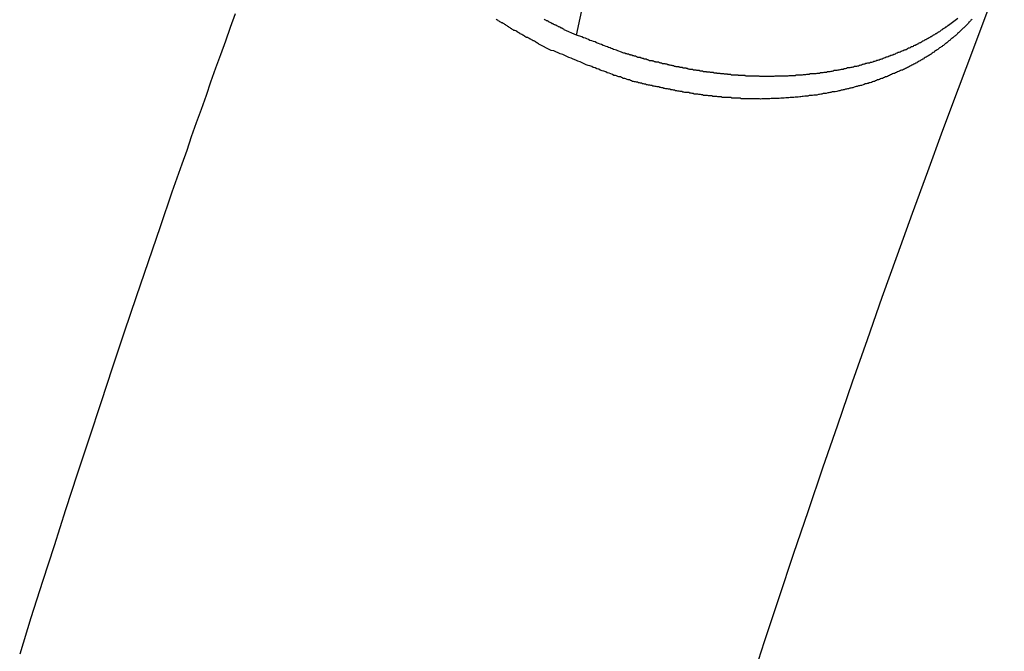
# Model space of a CAD drawing. Extents: x -33.3 to 33.3, y -10.5 to 10.5.
# Drawn here: x -27.1 to -26.6, y -2.1 to -1.7 of the extents above; entities that cross this region are included whole.
import ezdxf

# ---------------------------------------------------------------- set-up
doc = ezdxf.new("R2010")
doc.units = 0
doc.layers.get('0').update_dxf_attribs({"linetype": 'CONTINUOUS'})

msp = doc.modelspace()

# ---------------------------------------------------------------- linework, layer by layer
at = {"color": 0}
for points in [[(-26.8081, -1.7239), (-26.7592, -1.4968)], [(-26.8081, -1.7239), (-26.7592, -1.4968)], [(-26.8081, -1.7239), (-26.7592, -1.4968)], [(-26.8081, -1.7239), (-26.7592, -1.4968)], [(-26.8081, -1.7239), (-26.7592, -1.4968)], [(-26.8081, -1.7239), (-26.7592, -1.4968)], [(-26.8081, -1.7239), (-26.7592, -1.4968)], [(-26.8081, -1.7239), (-26.7592, -1.4968)], [(-26.8081, -1.7239), (-26.7592, -1.4968)], [(-26.8081, -1.7239), (-26.7592, -1.4968)], [(-26.8081, -1.7239), (-26.7592, -1.4968)], [(-26.8081, -1.7239), (-26.7592, -1.4968)], [(-26.8081, -1.7239), (-26.7592, -1.4968)], [(-26.8081, -1.7239), (-26.7592, -1.4968)], [(-26.8081, -1.7239), (-26.7592, -1.4968)], [(-26.8081, -1.7239), (-26.7592, -1.4968)], [(-26.8081, -1.7239), (-26.7592, -1.4968)], [(-26.8081, -1.7239), (-26.7592, -1.4968)], [(-26.8081, -1.7239), (-26.7592, -1.4968)], [(-26.8081, -1.7239), (-26.7592, -1.4968)], [(-26.8081, -1.7239), (-26.7592, -1.4968)], [(-26.7023, -2.111), (-26.6951, -2.0885), (-26.6951, -2.0885), (-26.6862, -2.0621), (-26.6775, -2.0359), (-26.6686, -2.0098), (-26.6599, -1.984), (-26.6509, -1.9581), (-26.642, -1.9324), (-26.633, -1.9069), (-26.6242, -1.8815), (-26.615, -1.856), (-26.606, -1.8308), (-26.5967, -1.8058), (-26.5877, -1.7809), (-26.5784, -1.756), (-26.5692, -1.7314), (-26.5599, -1.7068), (-26.5508, -1.6825)], [(-27.0134, -1.711), (-27.0164, -1.7193), (-27.0191, -1.7274), (-27.0221, -1.7356), (-27.0251, -1.7437), (-27.0281, -1.7521), (-27.0308, -1.7602), (-27.0338, -1.7685), (-27.0367, -1.7766), (-27.0397, -1.785), (-27.0424, -1.7931), (-27.0454, -1.8015), (-27.0484, -1.8099), (-27.0514, -1.8183), (-27.0514, -1.8183), (-27.0585, -1.8392), (-27.0657, -1.8602), (-27.0729, -1.8812), (-27.0801, -1.9024), (-27.087, -1.9236), (-27.0942, -1.9449), (-27.1012, -1.9663), (-27.1084, -1.9879), (-27.1153, -2.0093), (-27.1222, -2.0309), (-27.1291, -2.0525), (-27.1362, -2.0743), (-27.1429, -2.0961)], [(-26.8232, -1.733), (-26.8307, -1.7293), (-26.8307, -1.7293), (-26.831, -1.729), (-26.8316, -1.7287), (-26.8319, -1.7284), (-26.8325, -1.7281), (-26.8328, -1.7278), (-26.8334, -1.7275), (-26.8337, -1.7272), (-26.8343, -1.7272), (-26.8346, -1.7269), (-26.8352, -1.7266), (-26.8355, -1.7263), (-26.8361, -1.7262), (-26.8364, -1.7259), (-26.837, -1.7256), (-26.8376, -1.7253), (-26.8382, -1.7253), (-26.8382, -1.7253), (-26.8385, -1.725), (-26.8391, -1.7247), (-26.8394, -1.7244), (-26.84, -1.7241), (-26.8403, -1.7238), (-26.8409, -1.7235), (-26.8413, -1.7232), (-26.8419, -1.7231), (-26.8422, -1.7228), (-26.8428, -1.7225), (-26.8431, -1.7222), (-26.8437, -1.7219), (-26.844, -1.7216), (-26.8446, -1.7213), (-26.8452, -1.721), (-26.8458, -1.721), (-26.8458, -1.721), (-26.8461, -1.7207), (-26.8467, -1.7204), (-26.847, -1.7201), (-26.8476, -1.7198), (-26.8479, -1.7195), (-26.8485, -1.7192), (-26.8488, -1.7189), (-26.8494, -1.7186), (-26.8497, -1.7183), (-26.8503, -1.718), (-26.8506, -1.7177), (-26.8512, -1.7174), (-26.8515, -1.7171), (-26.8521, -1.7168), (-26.8527, -1.7165), (-26.8533, -1.7164), (-26.8533, -1.7164), (-26.8536, -1.7161), (-26.8542, -1.7158), (-26.8545, -1.7155), (-26.8551, -1.7152), (-26.8554, -1.7149), (-26.856, -1.7146), (-26.8563, -1.7143)], [(-26.8081, -1.7239), (-26.8154, -1.7206), (-26.8154, -1.7206), (-26.8157, -1.7203), (-26.8163, -1.72), (-26.8166, -1.7197), (-26.8172, -1.7197), (-26.8175, -1.7194), (-26.8181, -1.7191), (-26.8184, -1.7188), (-26.819, -1.7188), (-26.8193, -1.7185), (-26.8199, -1.7182), (-26.8202, -1.7179), (-26.8208, -1.7179), (-26.8211, -1.7176), (-26.8217, -1.7174), (-26.822, -1.7171), (-26.8226, -1.7171), (-26.8226, -1.7171), (-26.8229, -1.7168), (-26.8235, -1.7165), (-26.8238, -1.7162), (-26.8244, -1.7161), (-26.8247, -1.7158), (-26.8253, -1.7155), (-26.8256, -1.7152), (-26.8262, -1.7152), (-26.8265, -1.7149), (-26.8271, -1.7146), (-26.8274, -1.7143)], [(-26.5703, -1.7143), (-26.5706, -1.7146), (-26.5709, -1.7149), (-26.5712, -1.7152), (-26.5718, -1.7158), (-26.5721, -1.7161), (-26.5724, -1.7167), (-26.5727, -1.717), (-26.5733, -1.7176), (-26.5733, -1.7176), (-26.5736, -1.7179), (-26.5739, -1.7182), (-26.5742, -1.7185), (-26.5748, -1.7191), (-26.5751, -1.7194), (-26.5756, -1.7197), (-26.5759, -1.72), (-26.5765, -1.7206), (-26.5768, -1.7209), (-26.5771, -1.7212), (-26.5774, -1.7215), (-26.578, -1.7221), (-26.5783, -1.7224), (-26.5789, -1.7229), (-26.5792, -1.7232), (-26.5798, -1.7238), (-26.5798, -1.7238), (-26.5801, -1.7241), (-26.5806, -1.7244), (-26.5809, -1.7247), (-26.5815, -1.7252), (-26.5818, -1.7255), (-26.5824, -1.7258), (-26.5827, -1.7261), (-26.5833, -1.7267), (-26.5836, -1.727), (-26.5842, -1.7273), (-26.5845, -1.7276), (-26.5851, -1.7282), (-26.5854, -1.7285), (-26.586, -1.7288), (-26.5864, -1.7291), (-26.587, -1.7297), (-26.587, -1.7297), (-26.5873, -1.73), (-26.5879, -1.7303), (-26.5882, -1.7306), (-26.5888, -1.7309), (-26.5891, -1.7312), (-26.5897, -1.7315), (-26.5902, -1.7318), (-26.5908, -1.7324), (-26.5911, -1.7327), (-26.5917, -1.733), (-26.5921, -1.7333), (-26.5927, -1.7337), (-26.593, -1.734), (-26.5936, -1.7343), (-26.5942, -1.7346), (-26.5948, -1.7352), (-26.5948, -1.7352), (-26.5951, -1.7355), (-26.5957, -1.7358), (-26.5962, -1.7361), (-26.5968, -1.7364), (-26.5971, -1.7367), (-26.5977, -1.737), (-26.5983, -1.7373), (-26.5989, -1.7377), (-26.5992, -1.738), (-26.5998, -1.7383), (-26.6004, -1.7386), (-26.601, -1.7389), (-26.6014, -1.7392), (-26.602, -1.7395), (-26.6026, -1.7398), (-26.6032, -1.7402), (-26.6032, -1.7402), (-26.6035, -1.7404), (-26.6041, -1.7407), (-26.6047, -1.741), (-26.6053, -1.7413), (-26.6058, -1.7416), (-26.6064, -1.7419), (-26.607, -1.7422), (-26.6076, -1.7425), (-26.6079, -1.7427), (-26.6085, -1.743), (-26.6091, -1.7433), (-26.6097, -1.7436), (-26.6103, -1.7439), (-26.6109, -1.7442), (-26.6115, -1.7445), (-26.6121, -1.7448), (-26.6121, -1.7448), (-26.6126, -1.7448), (-26.6132, -1.7451), (-26.6138, -1.7454), (-26.6144, -1.7457), (-26.615, -1.7459), (-26.6156, -1.7462), (-26.6162, -1.7465), (-26.6168, -1.7468), (-26.6174, -1.7468), (-26.618, -1.7471), (-26.6186, -1.7474), (-26.6192, -1.7477), (-26.6198, -1.748), (-26.6204, -1.7483), (-26.621, -1.7486), (-26.6216, -1.7489), (-26.6216, -1.7489), (-26.6222, -1.7489), (-26.6228, -1.7492), (-26.6234, -1.7495), (-26.624, -1.7498), (-26.6246, -1.7498), (-26.6252, -1.7501), (-26.6258, -1.7504), (-26.6264, -1.7507), (-26.627, -1.7507), (-26.6276, -1.751), (-26.6282, -1.7513), (-26.6288, -1.7516), (-26.6294, -1.7516), (-26.63, -1.7519), (-26.6306, -1.7522), (-26.6315, -1.7525), (-26.6315, -1.7525), (-26.6321, -1.7525), (-26.6327, -1.7528), (-26.6333, -1.7528), (-26.6339, -1.7531), (-26.6345, -1.7531), (-26.6351, -1.7534), (-26.6357, -1.7537), (-26.6366, -1.754), (-26.6372, -1.754), (-26.6378, -1.7543), (-26.6384, -1.7543), (-26.6392, -1.7546), (-26.6398, -1.7546), (-26.6404, -1.7549), (-26.641, -1.7552), (-26.6419, -1.7555), (-26.6419, -1.7555), (-26.6425, -1.7555), (-26.6431, -1.7558), (-26.6437, -1.7558), (-26.6444, -1.7561), (-26.645, -1.7561), (-26.6456, -1.7564), (-26.6462, -1.7564), (-26.6471, -1.7567), (-26.6477, -1.7567), (-26.6483, -1.757), (-26.6489, -1.757), (-26.6498, -1.7573), (-26.6504, -1.7573), (-26.651, -1.7576), (-26.6516, -1.7577), (-26.6525, -1.758), (-26.6525, -1.758), (-26.6531, -1.758), (-26.6537, -1.758), (-26.6543, -1.758), (-26.6552, -1.7583), (-26.6558, -1.7583), (-26.6564, -1.7586), (-26.657, -1.7586), (-26.6579, -1.7589), (-26.6585, -1.7589), (-26.6591, -1.759), (-26.6597, -1.759), (-26.6606, -1.7593), (-26.6612, -1.7593), (-26.662, -1.7596), (-26.6626, -1.7596), (-26.6635, -1.7599), (-26.6635, -1.7599), (-26.6641, -1.7599), (-26.6647, -1.7599), (-26.6653, -1.7599), (-26.6662, -1.7602), (-26.6668, -1.7602), (-26.6675, -1.7602), (-26.6681, -1.7602), (-26.669, -1.7605), (-26.6696, -1.7605), (-26.6702, -1.7605), (-26.6708, -1.7605), (-26.6717, -1.7608), (-26.6723, -1.7608), (-26.6732, -1.7609), (-26.6738, -1.7609), (-26.6747, -1.7612), (-26.6747, -1.7612), (-26.6753, -1.7612), (-26.6759, -1.7612), (-26.6765, -1.7612), (-26.6774, -1.7613), (-26.678, -1.7613), (-26.6789, -1.7613), (-26.6795, -1.7613), (-26.6804, -1.7616), (-26.681, -1.7616), (-26.6816, -1.7616), (-26.6822, -1.7616), (-26.6831, -1.7617), (-26.6837, -1.7617), (-26.6846, -1.7617), (-26.6852, -1.7617), (-26.6861, -1.762), (-26.6861, -1.762), (-26.6867, -1.762), (-26.6873, -1.762), (-26.6879, -1.762), (-26.6888, -1.762), (-26.6894, -1.762), (-26.6903, -1.762), (-26.6909, -1.762), (-26.6918, -1.7621), (-26.6924, -1.7621), (-26.693, -1.7621), (-26.6936, -1.7621), (-26.6945, -1.7621), (-26.6951, -1.7621), (-26.696, -1.7621), (-26.6966, -1.7621), (-26.6975, -1.7623), (-26.6975, -1.7623), (-26.6981, -1.7621), (-26.6987, -1.7621), (-26.6993, -1.7621), (-26.7002, -1.7621), (-26.7008, -1.7621), (-26.7017, -1.7621), (-26.7023, -1.7621), (-26.7032, -1.7621), (-26.7038, -1.7621), (-26.7045, -1.7621), (-26.7051, -1.7621), (-26.706, -1.7621), (-26.7066, -1.7621), (-26.7075, -1.7621), (-26.7081, -1.7621), (-26.709, -1.7621), (-26.709, -1.7621), (-26.7096, -1.7618), (-26.7102, -1.7618), (-26.7108, -1.7618), (-26.7117, -1.7618), (-26.7123, -1.7617), (-26.7132, -1.7617), (-26.7138, -1.7617), (-26.7147, -1.7617), (-26.7153, -1.7614), (-26.7159, -1.7614), (-26.7165, -1.7614), (-26.7174, -1.7614), (-26.718, -1.7613), (-26.7189, -1.7613), (-26.7195, -1.7613), (-26.7204, -1.7613), (-26.7204, -1.7613), (-26.721, -1.761), (-26.7216, -1.761), (-26.7222, -1.761), (-26.7231, -1.761), (-26.7237, -1.7607), (-26.7245, -1.7607), (-26.7251, -1.7607), (-26.726, -1.7607), (-26.7266, -1.7604), (-26.7272, -1.7604), (-26.7278, -1.7604), (-26.7287, -1.7604), (-26.7293, -1.7601), (-26.7302, -1.7601), (-26.7308, -1.7601), (-26.7317, -1.7601), (-26.7317, -1.7601), (-26.7323, -1.7598), (-26.7329, -1.7598), (-26.7335, -1.7596), (-26.7344, -1.7596), (-26.735, -1.7593), (-26.7358, -1.7593), (-26.7364, -1.7593), (-26.7373, -1.7593), (-26.7379, -1.759), (-26.7385, -1.759), (-26.7391, -1.7587), (-26.74, -1.7587), (-26.7406, -1.7584), (-26.7415, -1.7584), (-26.7421, -1.7584), (-26.743, -1.7584), (-26.743, -1.7584), (-26.7436, -1.7581), (-26.7442, -1.7581), (-26.7448, -1.7578), (-26.7457, -1.7578), (-26.7463, -1.7575), (-26.7471, -1.7575), (-26.7477, -1.7573), (-26.7486, -1.7573), (-26.7492, -1.757), (-26.7498, -1.757), (-26.7504, -1.7567), (-26.7513, -1.7567), (-26.7519, -1.7564), (-26.7528, -1.7564), (-26.7534, -1.7562), (-26.7543, -1.7562), (-26.7543, -1.7562), (-26.7549, -1.7559), (-26.7555, -1.7559), (-26.7561, -1.7556), (-26.7568, -1.7556), (-26.7574, -1.7553), (-26.758, -1.7553), (-26.7586, -1.755), (-26.7595, -1.755), (-26.7601, -1.7547), (-26.7607, -1.7547), (-26.7613, -1.7544), (-26.7621, -1.7544), (-26.7627, -1.7541), (-26.7633, -1.7541), (-26.7639, -1.7539), (-26.7648, -1.7539), (-26.7648, -1.7539), (-26.7653, -1.7536), (-26.7659, -1.7536), (-26.7665, -1.7533), (-26.7671, -1.7533), (-26.7677, -1.753), (-26.7683, -1.753), (-26.7689, -1.7527), (-26.7695, -1.7527), (-26.7701, -1.7524), (-26.7707, -1.7524), (-26.7713, -1.7521), (-26.7719, -1.7521), (-26.7725, -1.7518), (-26.7731, -1.7518), (-26.7737, -1.7516), (-26.7743, -1.7516), (-26.7743, -1.7516), (-26.7749, -1.7513), (-26.7755, -1.751), (-26.7761, -1.7507), (-26.777, -1.7507), (-26.7776, -1.7504), (-26.7784, -1.7501), (-26.779, -1.7498), (-26.7799, -1.7498), (-26.7805, -1.7495), (-26.7811, -1.7492), (-26.7817, -1.7489), (-26.7826, -1.7489), (-26.7832, -1.7486), (-26.7841, -1.7483), (-26.7847, -1.748), (-26.7856, -1.748), (-26.7856, -1.748), (-26.7865, -1.7474), (-26.7875, -1.7471), (-26.7884, -1.7467), (-26.7896, -1.7464), (-26.7905, -1.7458), (-26.7917, -1.7455), (-26.7926, -1.7452), (-26.7938, -1.7449), (-26.7947, -1.7443), (-26.7959, -1.744), (-26.7968, -1.7435), (-26.798, -1.7432), (-26.7989, -1.7426), (-26.8001, -1.7423), (-26.801, -1.742), (-26.8022, -1.7417), (-26.8022, -1.7417), (-26.8034, -1.7411), (-26.8046, -1.7405), (-26.8058, -1.7399), (-26.8073, -1.7394), (-26.8085, -1.7388), (-26.81, -1.7382), (-26.8112, -1.7376), (-26.8127, -1.7373), (-26.8139, -1.7367), (-26.8151, -1.7361), (-26.8163, -1.7355), (-26.8178, -1.7351), (-26.819, -1.7345), (-26.8205, -1.7339), (-26.8217, -1.7333), (-26.8232, -1.733)], [(-26.5788, -1.7138), (-26.5844, -1.7181), (-26.5844, -1.7181), (-26.5847, -1.7181), (-26.585, -1.7184), (-26.5853, -1.7187), (-26.5858, -1.719), (-26.5861, -1.7191), (-26.5864, -1.7194), (-26.5867, -1.7197), (-26.5873, -1.72), (-26.5876, -1.72), (-26.5879, -1.7203), (-26.5882, -1.7206), (-26.5888, -1.7209), (-26.5891, -1.7212), (-26.5894, -1.7215), (-26.5897, -1.7218), (-26.5903, -1.7221), (-26.5903, -1.7221), (-26.5906, -1.7221), (-26.5909, -1.7224), (-26.5912, -1.7227), (-26.5918, -1.723), (-26.5921, -1.723), (-26.5924, -1.7233), (-26.5927, -1.7236), (-26.5933, -1.7239), (-26.5936, -1.7239), (-26.5939, -1.7242), (-26.5942, -1.7245), (-26.5948, -1.7248), (-26.5951, -1.7249), (-26.5956, -1.7252), (-26.5959, -1.7255), (-26.5965, -1.7258), (-26.5965, -1.7258), (-26.5968, -1.7258), (-26.5971, -1.7261), (-26.5974, -1.7263), (-26.598, -1.7266), (-26.5983, -1.7266), (-26.5988, -1.7269), (-26.5991, -1.7272), (-26.5997, -1.7275), (-26.6, -1.7275), (-26.6003, -1.7278), (-26.6006, -1.7281), (-26.6012, -1.7284), (-26.6015, -1.7284), (-26.6021, -1.7287), (-26.6024, -1.729), (-26.603, -1.7293), (-26.603, -1.7293), (-26.6033, -1.7293), (-26.6036, -1.7296), (-26.6039, -1.7297), (-26.6045, -1.73), (-26.6048, -1.73), (-26.6054, -1.7303), (-26.6057, -1.7306), (-26.6063, -1.7309), (-26.6066, -1.7309), (-26.6072, -1.7312), (-26.6075, -1.7314), (-26.6081, -1.7317), (-26.6084, -1.7317), (-26.609, -1.732), (-26.6093, -1.7323), (-26.6099, -1.7326), (-26.6099, -1.7326), (-26.6102, -1.7326), (-26.6107, -1.7329), (-26.611, -1.7329), (-26.6116, -1.7332), (-26.6119, -1.7332), (-26.6125, -1.7335), (-26.6128, -1.7337), (-26.6134, -1.734), (-26.6137, -1.734), (-26.6143, -1.7343), (-26.6146, -1.7343), (-26.6152, -1.7346), (-26.6155, -1.7346), (-26.6161, -1.7349), (-26.6164, -1.7352), (-26.617, -1.7355), (-26.617, -1.7355), (-26.6173, -1.7355), (-26.6179, -1.7358), (-26.6182, -1.7358), (-26.6188, -1.7361), (-26.6191, -1.7361), (-26.6197, -1.7364), (-26.62, -1.7365), (-26.6206, -1.7368), (-26.6209, -1.7368), (-26.6215, -1.7371), (-26.6218, -1.7371), (-26.6224, -1.7374), (-26.6227, -1.7374), (-26.6233, -1.7377), (-26.6237, -1.7379), (-26.6243, -1.7382), (-26.6243, -1.7382), (-26.6246, -1.7382), (-26.6252, -1.7385), (-26.6255, -1.7385), (-26.6261, -1.7388), (-26.6264, -1.7388), (-26.627, -1.7391), (-26.6274, -1.7391), (-26.628, -1.7394), (-26.6283, -1.7394), (-26.6289, -1.7397), (-26.6292, -1.7397), (-26.6298, -1.74), (-26.6301, -1.74), (-26.6307, -1.7403), (-26.6313, -1.7403), (-26.6319, -1.7406), (-26.6319, -1.7406), (-26.6322, -1.7406), (-26.6328, -1.7406), (-26.6331, -1.7406), (-26.6337, -1.7409), (-26.634, -1.7409), (-26.6346, -1.7412), (-26.6352, -1.7412), (-26.6358, -1.7415), (-26.6361, -1.7415), (-26.6367, -1.7418), (-26.637, -1.7418), (-26.6376, -1.7421), (-26.6379, -1.7421), (-26.6385, -1.7424), (-26.6391, -1.7424), (-26.6397, -1.7427), (-26.6397, -1.7427), (-26.64, -1.7427), (-26.6406, -1.7427), (-26.6409, -1.7427), (-26.6415, -1.743), (-26.6418, -1.743), (-26.6424, -1.7432), (-26.643, -1.7432), (-26.6436, -1.7435), (-26.6439, -1.7435), (-26.6445, -1.7435), (-26.645, -1.7435), (-26.6456, -1.7438), (-26.6459, -1.7438), (-26.6465, -1.7441), (-26.6471, -1.7441), (-26.6477, -1.7444), (-26.6477, -1.7444), (-26.648, -1.7444), (-26.6486, -1.7444), (-26.6489, -1.7444), (-26.6495, -1.7447), (-26.6498, -1.7447), (-26.6504, -1.7448), (-26.651, -1.7448), (-26.6516, -1.7451), (-26.6519, -1.7451), (-26.6525, -1.7451), (-26.6531, -1.7451), (-26.6537, -1.7454), (-26.654, -1.7454), (-26.6546, -1.7456), (-26.6552, -1.7456), (-26.6558, -1.7459), (-26.6558, -1.7459), (-26.6561, -1.7459), (-26.6567, -1.7459), (-26.6572, -1.7459), (-26.6578, -1.7462), (-26.6581, -1.7462), (-26.6587, -1.7462), (-26.6593, -1.7462), (-26.6599, -1.7465), (-26.6602, -1.7465), (-26.6608, -1.7465), (-26.6614, -1.7465), (-26.662, -1.7468), (-26.6623, -1.7468), (-26.6629, -1.7468), (-26.6635, -1.7468), (-26.6641, -1.7471), (-26.6641, -1.7471), (-26.6644, -1.7471), (-26.665, -1.7471), (-26.6655, -1.7471), (-26.6661, -1.7471), (-26.6664, -1.7471), (-26.667, -1.7471), (-26.6676, -1.7471), (-26.6682, -1.7474), (-26.6685, -1.7474), (-26.6691, -1.7474), (-26.6697, -1.7474), (-26.6703, -1.7476), (-26.6706, -1.7476), (-26.6712, -1.7476), (-26.6718, -1.7476), (-26.6724, -1.7479), (-26.6724, -1.7479), (-26.6727, -1.7479), (-26.6733, -1.7479), (-26.6739, -1.7479), (-26.6745, -1.7479), (-26.6748, -1.7479), (-26.6754, -1.7479), (-26.676, -1.7479), (-26.6766, -1.7482), (-26.6769, -1.7482), (-26.6775, -1.7482), (-26.6781, -1.7482), (-26.6787, -1.7482), (-26.6791, -1.7482), (-26.6797, -1.7482), (-26.6803, -1.7482), (-26.6809, -1.7485), (-26.6809, -1.7485), (-26.6812, -1.7485), (-26.6818, -1.7485), (-26.6824, -1.7485), (-26.683, -1.7485), (-26.6833, -1.7485), (-26.6839, -1.7485), (-26.6845, -1.7485), (-26.6851, -1.7485), (-26.6854, -1.7485), (-26.686, -1.7485), (-26.6866, -1.7485), (-26.6872, -1.7485), (-26.6876, -1.7485), (-26.6882, -1.7485), (-26.6888, -1.7485), (-26.6894, -1.7487), (-26.6894, -1.7487), (-26.6897, -1.7487), (-26.6903, -1.7487), (-26.6909, -1.7487), (-26.6915, -1.7487), (-26.6918, -1.7487), (-26.6924, -1.7487), (-26.693, -1.7487), (-26.6936, -1.7487), (-26.6939, -1.7487), (-26.6945, -1.7487), (-26.6951, -1.7487), (-26.6957, -1.7487), (-26.6961, -1.7487), (-26.6967, -1.7487), (-26.6973, -1.7487), (-26.6979, -1.7487), (-26.6979, -1.7487), (-26.6982, -1.7484), (-26.6988, -1.7484), (-26.6994, -1.7484), (-26.7, -1.7484), (-26.7003, -1.7484), (-26.7009, -1.7484), (-26.7015, -1.7484), (-26.7021, -1.7484), (-26.7024, -1.7484), (-26.703, -1.7484), (-26.7036, -1.7484), (-26.7042, -1.7484), (-26.7046, -1.7484), (-26.7052, -1.7484), (-26.7058, -1.7484), (-26.7064, -1.7484), (-26.7064, -1.7484), (-26.7067, -1.7481), (-26.7073, -1.7481), (-26.7079, -1.7481), (-26.7085, -1.7481), (-26.7088, -1.7481), (-26.7094, -1.7481), (-26.71, -1.7481), (-26.7106, -1.7481), (-26.7109, -1.7478), (-26.7115, -1.7478), (-26.7121, -1.7478), (-26.7127, -1.7478), (-26.7131, -1.7478), (-26.7137, -1.7478), (-26.7143, -1.7478), (-26.7149, -1.7478), (-26.7149, -1.7478), (-26.7152, -1.7475), (-26.7158, -1.7475), (-26.7164, -1.7475), (-26.717, -1.7475), (-26.7173, -1.7473), (-26.7179, -1.7473), (-26.7185, -1.7473), (-26.7191, -1.7473), (-26.7194, -1.747), (-26.72, -1.747), (-26.7206, -1.747), (-26.7212, -1.747), (-26.7216, -1.7469), (-26.7222, -1.7469), (-26.7228, -1.7469), (-26.7234, -1.7469), (-26.7234, -1.7469), (-26.7237, -1.7466), (-26.7243, -1.7466), (-26.7248, -1.7466), (-26.7254, -1.7466), (-26.7257, -1.7463), (-26.7263, -1.7463), (-26.7269, -1.7463), (-26.7275, -1.7463), (-26.7278, -1.746), (-26.7284, -1.746), (-26.729, -1.746), (-26.7296, -1.746), (-26.7299, -1.7458), (-26.7305, -1.7458), (-26.7311, -1.7458), (-26.7317, -1.7458), (-26.7317, -1.7458), (-26.732, -1.7455), (-26.7326, -1.7455), (-26.7331, -1.7454), (-26.7337, -1.7454), (-26.734, -1.7451), (-26.7346, -1.7451), (-26.7352, -1.7451), (-26.7358, -1.7451), (-26.7361, -1.7448), (-26.7367, -1.7448), (-26.7373, -1.7448), (-26.7379, -1.7448), (-26.7382, -1.7445), (-26.7388, -1.7445), (-26.7394, -1.7445), (-26.74, -1.7445), (-26.74, -1.7445), (-26.7403, -1.7442), (-26.7409, -1.7442), (-26.7413, -1.7439), (-26.7419, -1.7439), (-26.7422, -1.7436), (-26.7428, -1.7436), (-26.7434, -1.7436), (-26.744, -1.7436), (-26.7443, -1.7433), (-26.7449, -1.7433), (-26.7455, -1.7432), (-26.7461, -1.7432), (-26.7464, -1.7429), (-26.747, -1.7429), (-26.7476, -1.7429), (-26.7482, -1.7429), (-26.7482, -1.7429), (-26.7485, -1.7426), (-26.7491, -1.7426), (-26.7496, -1.7423), (-26.7502, -1.7423), (-26.7505, -1.742), (-26.7511, -1.742), (-26.7517, -1.7419), (-26.7523, -1.7419), (-26.7526, -1.7416), (-26.7532, -1.7416), (-26.7538, -1.7413), (-26.7544, -1.7413), (-26.7547, -1.741), (-26.7553, -1.741), (-26.7559, -1.741), (-26.7565, -1.741), (-26.7565, -1.741), (-26.7568, -1.7407), (-26.7574, -1.7407), (-26.7577, -1.7404), (-26.7583, -1.7404), (-26.7586, -1.7401), (-26.7592, -1.7401), (-26.7597, -1.7401), (-26.7603, -1.7401), (-26.7606, -1.7398), (-26.7612, -1.7398), (-26.7615, -1.7395), (-26.7621, -1.7395), (-26.7624, -1.7392), (-26.763, -1.7392), (-26.7636, -1.7392), (-26.7642, -1.7392), (-26.7642, -1.7392), (-26.7645, -1.7389), (-26.7648, -1.7389), (-26.7651, -1.7386), (-26.7657, -1.7386), (-26.766, -1.7383), (-26.7666, -1.7383), (-26.7669, -1.7382), (-26.7675, -1.7382), (-26.7678, -1.7379), (-26.7684, -1.7379), (-26.7687, -1.7376), (-26.7693, -1.7376), (-26.7696, -1.7373), (-26.7702, -1.7373), (-26.7705, -1.7373), (-26.7711, -1.7373), (-26.7711, -1.7373), (-26.7714, -1.737), (-26.772, -1.7368), (-26.7726, -1.7365), (-26.7732, -1.7365), (-26.7735, -1.7362), (-26.7741, -1.7362), (-26.7747, -1.7359), (-26.7753, -1.7359), (-26.7756, -1.7356), (-26.7762, -1.7356), (-26.7768, -1.7353), (-26.7774, -1.7353), (-26.7778, -1.735), (-26.7784, -1.735), (-26.779, -1.7347), (-26.7796, -1.7347), (-26.7796, -1.7347), (-26.7802, -1.7344), (-26.7811, -1.7341), (-26.7817, -1.7338), (-26.7826, -1.7335), (-26.7832, -1.7332), (-26.7841, -1.7329), (-26.7849, -1.7326), (-26.7858, -1.7324), (-26.7864, -1.7321), (-26.7873, -1.7318), (-26.7879, -1.7315), (-26.7888, -1.7312), (-26.7894, -1.7309), (-26.7903, -1.7306), (-26.7912, -1.7303), (-26.7921, -1.7301), (-26.7921, -1.7301), (-26.793, -1.7295), (-26.7939, -1.7292), (-26.7948, -1.7288), (-26.796, -1.7285), (-26.7969, -1.7279), (-26.7979, -1.7276), (-26.7988, -1.7273), (-26.8, -1.727), (-26.8009, -1.7264), (-26.8018, -1.7261), (-26.8027, -1.7257), (-26.8039, -1.7254), (-26.8048, -1.7248), (-26.806, -1.7245), (-26.8069, -1.7242), (-26.8081, -1.7239)], [(-26.8081, -1.7239), (-26.8081, -1.7239)]]:
    msp.add_lwpolyline(points, dxfattribs=at)

doc.saveas('drawing.dxf')
